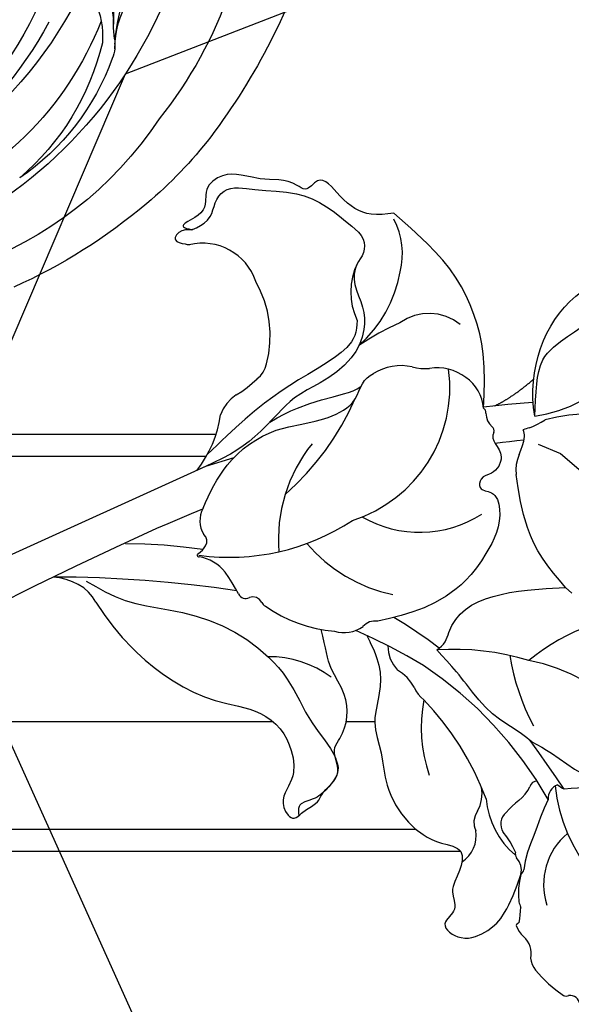
# Model space of a CAD drawing. Units: millimetres. Extents: x 2072 to 4592, y 1421 to 2312.
# Drawn here: x 2589 to 2620, y 1641 to 1698 of the extents above; entities that cross this region are included whole.
import ezdxf
from ezdxf.xclip import XClip

# ---------------------------------------------------------------- set-up
doc = ezdxf.new("R2010")
doc.units = ezdxf.units.MM
doc.header["$XCLIPFRAME"] = 2
doc.layers.add('H-06.木作(細線)', color=8, linetype='Continuous')
doc.layers.add('H-08.木作(細線)', color=8, linetype='Continuous')

# ---------------------------------------------------------------- blocks, each defined once
blk = doc.blocks.new('SE-21215L')
at = {"color": 8}
blk.add_line((-4.657, 0.808), (-4.779, 1.285), dxfattribs=at)
blk.add_lwpolyline([(53.992, -21.52), (38.322, -20.716), (21.274, -18.82), (8.518, -16.616), (6.891, -16.118)], dxfattribs=at)
blk.add_arc((-12.358, -15.687), 8.188, 63.8615, 83.9584, dxfattribs=at)
for points, knots in [([(-1.224, 21.575), (-1.437, 21.384), (-1.548, 21.323), (-1.702, 20.109), (-2.685, 19.219), (-2.511, 17.968), (-2.6, 16.831), (-2.574, 15.235), (-1.961, 13.705), (-0.824, 12.273), (0.415, 11.23), (1.478, 10.64), (1.936, 10.356)], [82.237925, 82.237925, 82.237925, 82.237925, 83.070349, 84.086241, 85.732006, 86.589975, 87.693347, 89.190502, 91.327831, 92.482104, 94.660191, 96.126921, 96.126921, 96.126921, 96.126921]), ([(6.346, -3.336), (6.372, -3.17), (6.399, -3.005), (6.425, -2.839), (6.475, -2.531), (6.61, -1.686), (7.337, -0.261), (8.932, 0.835), (9.4, 2.783), (10.46, 4.541), (10.583, 6.876), (9.921, 8.674), (8.548, 9.936), (9.593, 10.997), (10.687, 11.382), (10.831, 12.721), (12.377, 12.683), (11.766, 14.407), (10.095, 14.697), (8.868, 14.457), (7.455, 13.572), (6.766, 13.01)], [35.051237, 35.051237, 35.051237, 35.051237, 35.553964, 35.553964, 35.553964, 36.48895, 38.116343, 40.204175, 41.997181, 43.889805, 46.341523, 48.599451, 49.807193, 50.898003, 52.189537, 53.184745, 54.193549, 55.444957, 56.901566, 58.265365, 59.784432, 59.784432, 59.784432, 59.784432]), ([(1.948, 7.057), (1.748, 7.445), (1.215, 8.476), (0.687, 10.546), (-1.708, 12.61), (-4.456, 11.75), (-6.051, 10.755), (-7.78, 10.996), (-7.663, 8.742), (-6.355, 7.766), (-7.012, 4.719), (-8.805, 8.666), (-8.488, 10.671), (-6.847, 13.097), (-10.427, 14.224), (-13.411, 13.721), (-15.469, 12.486), (-16.831, 11.07)], [97.174446, 97.174446, 97.174446, 97.174446, 98.481264, 100.646701, 103.554782, 106.714999, 108.393724, 109.242533, 111.20446, 112.550356, 114.611434, 116.017715, 121.220704, 121.709936, 124.802839, 128.493404, 132.214301, 132.214301, 132.214301, 132.214301]), ([(17.907, -10.344), (17.885, -10.226), (17.53, -8.454), (16.427, -5.592), (14.011, -3.549), (13.378, -1.733), (13.635, -0.149), (14.375, 1.217), (16.009, 1.602), (15.928, 3.138), (14.886, 2.897), (14.139, 3.102), (13.416, 2.562), (11.897, 2.652), (11.825, 0.972), (10.302, 0.494), (9.142, -0.944), (9.25, -2.999), (8.723, -4.045), (8.319, -5.101)], [6.969467, 6.969467, 6.969467, 6.969467, 7.345407, 12.567619, 15.282279, 16.712887, 18.116255, 19.910817, 21.628449, 22.49205, 23.00331, 24.347616, 24.802387, 26.539684, 27.965109, 28.556692, 31.100151, 32.771243, 34.553964, 34.553964, 34.553964, 34.553964]), ([(-8.75, -8.336), (-9.284, -9.531), (-11.221, -11.755), (-14.375, -12.944), (-18.372, -12.631), (-21.832, -14.45), (-23.256, -17.605), (-25.097, -20.876), (-26.787, -23.221), (-27.9, -22.177), (-28.963, -20.655), (-29.49, -18.936), (-29.715, -16.047), (-30.264, -12.285), (-27.243, -9.467), (-25.028, -7.526), (-20.76, -4.813), (-16.541, -5.638), (-13.864, -6.138)], [0, 0, 0, 0, 3.732166, 7.65285, 11.218318, 15.697558, 19.253311, 23.623276, 24.816416, 25.161173, 26.391378, 29.607424, 32.716056, 36.027952, 39.603743, 42.087066, 44.862166, 54.233831, 54.233831, 54.233831, 54.233831]), ([(10.014, -14.704), (9.602, -14.959), (8.795, -15.457), (6.86, -16.296), (4.01, -16.368), (1.61, -14.917), (-0.544, -14.684), (-1.578, -15.549), (-2.168, -15.62), (-2.466, -15.586)], [0, 0, 0, 0, 1.450908, 2.843274, 6.314243, 9.38985, 11.281462, 12.242044, 13.183789, 13.183789, 13.183789, 13.183789]), ([(-8.631, -22.564), (-8.225, -22.766), (-7.174, -23.29), (-6.557, -24.752), (-6.496, -26.925), (-5.155, -26.335), (-4.76, -27.656), (-3.255, -28.356), (-2.175, -30.061), (-0.247, -29.94), (0.069, -28.445), (2.303, -29.094), (1.292, -28.102), (2.07, -28.787), (2.861, -28.399), (2.394, -27.953), (2.18, -27.734), (2.125, -27.676)], [0, 0, 0, 0, 1.310901, 3.401694, 4.954341, 5.814091, 6.322769, 8.485083, 10.660023, 11.858137, 13.23712, 14.51375, 14.949731, 15.514824, 16.162893, 16.765567, 16.989292, 16.989292, 16.989292, 16.989292])]:
    blk.add_open_spline(points, degree=3, knots=knots, dxfattribs=at)
for points in [[(1.948, 7.057), (2.176, 6.353), (2.905, 4.451), (3.19, 2.202), (3.261, 1.299), (3.482, -0.381)], [(17.939, -15.025), (16.708, -12.847), (14.945, -10.996), (12.91, -8.477), (11.725, -5.504), (11.542, -3.847), (11.785, -0.964), (11.807, 1.464), (12.1, 2.146), (12.854, 2.56), (13.7, 2.732), (14.202, 2.691), (15.117, 2.596), (15.421, 3.022)], [(-4.657, 0.808), (-4.516, -1.337), (-4.792, -3.282), (-5.978, -6.153)], [(3.482, -0.381), (2.825, -0.503), (2.352, -0.824), (-4.657, 0.808)], [(-5.986, -8.317), (-5.837, -7.495), (-4.845, -7.022), (-4.158, -7.083), (-3.837, -6.702), (-4.204, -6.092), (-4.066, -5.055), (-1.973, -3.374), (-0.126, -2.757), (2.728, -2.81), (5.369, -3.663)], [(-8.75, -8.336), (-9.896, -9.805), (-10.954, -10.745), (-12.893, -11.058), (-14.768, -11.06), (-17.164, -10.877), (-19.402, -10.746), (-22.325, -11.68), (-24.793, -14.925), (-26.118, -18.53), (-26.76, -21.459), (-27.287, -22.432)], [(-6.573, -10.381), (-8.318, -12.973), (-9.481, -17.443), (-8.631, -22.564)], [(1.521, -28.317), (1.232, -28.258), (0.22, -28.341), (-0.467, -28.833), (-1.257, -29.103), (-2.783, -28.182), (-4.626, -26.636), (-5.636, -25.04), (-6.204, -23.294), (-6.329, -22.315), (-5.903, -21.663), (-5.195, -21.312), (-4.467, -20.425), (-4.094, -19.094), (-3.437, -17.995), (-1.909, -17.054), (0.382, -16.877), (2.079, -16.987), (3.398, -16.775), (5.218, -16.433), (6.958, -16.395), (9.067, -16.711)]]:
    blk.add_spline(points, degree=3, dxfattribs=at)
for points, degree in [([(-7.175, -10.123), (-8.331, -9.945), (-9.912, -10.132)], 2), ([(4.034, -16.637), (2.712, -16.567), (0.775, -16.049), (-0.804, -15.375), (-1.434, -15.375)], 3)]:
    blk.add_open_spline(points, degree=degree, dxfattribs=at)
at = {"layer": 'H-08.木作(細線)', "color": 8}
for p, q in [((-8.771, -5.715), (-9.221, -4.05)), ((-7.997, -6.895), (-8.771, -5.715))]:
    blk.add_line(p, q, dxfattribs=at)
for centre, radius, start, end in [((8.685, 20.83), 0.581, 151.9503, 241.8914), ((8.4, 20.031), 0.287, 23.742, 87.791), ((2.046, 17.446), 7.147, 4.828, 22.1955), ((7.839, 17.947), 1.332, 331.3556, 4.3465), ((9.858, 16.39), 1.252, 132.7823, 194.7482), ((7.141, 15.677), 1.557, 345.3399, 14.6601), ((-6.301, 14.475), 9.704, 332.0061, 5.4757), ((2.863, 16.364), 3.8, 275.3373, 343.9819), ((12.003, 11.594), 5.126, 134.5145, 144.5376), ((8.474, 15.654), 0.41, 260.9501, 295.0947), ((3.789, 16.387), 4.501, 311.4011, 331.7734), ((5.945, 14.846), 1.903, 342.0058, 351.6072), ((1.595, 17.212), 6.516, 300.3686, 318.4934), ((7.399, 12.258), 0.983, 130.0712, 189.9963), ((6.805, 12.493), 0.519, 94.2655, 129.4167), ((1.859, 10.634), 4.721, 330.273, 15.7839), ((6.074, 12.06), 0.357, 308.9761, 4.4251), ((-6.94, 26.986), 19.416, 300.9124, 307.539), ((10.672, 10.915), 4.458, 168.7842, 186.2315), ((0.505, 9.501), 1.665, 15.3256, 30.9813), ((148.639, 10.64), 146.703, 180.11086, 181.44265), ((2.3, 10.783), 0.864, 257.3388, 328.162), ((25.674, 8.461), 22.716, 175.2864, 202.106), ((5.383, 10.451), 0.858, 274.9886, 358.6248), ((9.134, 8.683), 1.83, 89.2126, 154.4127), ((7.08, 10.65), 10.733, 188.2682, 224.69), ((3.212, 9.426), 0.398, 231.9841, 313.8419), ((4.689, 6.876), 2.562, 95.1229, 117.9596), ((4.15, 14.282), 4.864, 273.6614, 285.5918), ((6.422, 9.61), 1.07, 289.6463, 352.6535), ((7.714, 6.731), 2.091, 116.4926, 155.9349), ((22.48, 4.327), 16.99, 166.5015, 189.3554), ((-11.445, 7.734), 12.869, 334.7484, 353.8106), ((-0.346, 7.629), 8.574, 314.9927, 344.332), ((-1.666, 14.132), 11.087, 254.0043, 275.7731), ((10.952, 12.346), 14.758, 218.7895, 239.5899), ((4.093, 0.999), 1.719, 348.2673, 19.2358), ((8.206, 0.379), 2.445, 173.6619, 206.2047), ((31.59, 9.239), 29.879, 198.8101, 204.8739), ((39.117, 16.079), 38.091, 205.1138, 211.7055), ((4.007, -1.029), 2.032, 325.6734, 9.3167), ((15.122, -0.49), 6.078, 199.5344, 236.0941), ((5.997, -3.032), 0.891, 225.1945, 286.0186), ((6.267, -5.794), 1.907, 38.8569, 90.7329), ((-2.553, -10.565), 8.813, 5.8654, 44.0086), ((-5.56, 2.152), 10.598, 220.2083, 250.3362), ((2.806, -10.745), 7.889, 20.1337, 51.1837), ((-3.282, -12.076), 6.695, 26.0179, 87.9692), ((-7.759, -5.306), 1.972, 300.2399, 334.58), ((-4.269, -10.941), 4.658, 122.4231, 135.8488), ((-9.262, -13.203), 5.377, 77.6948, 88.5511), ((-6.816, -8.222), 0.952, 146.5379, 170.1247), ((17.976, 38.866), 52.917, 241.2802, 243.0749), ((-7.403, -6.24), 1.852, 247.3407, 259.0396), ((-6.58, -8.38), 0.597, 301.5398, 6.0869), ((9.897, -8.253), 0.388, 349.8309, 35.2362), ((10.846, -8.4), 0.573, 172.1241, 255.9456), ((16.088, 33.76), 49.668, 239.5557, 242.8159), ((-6.137, -9.11), 0.257, 120.5028, 203.7636), ((0.985, -16.962), 8.016, 73.1864, 153.2849), ((10.683, -9.384), 0.428, 347.6196, 86.8007), ((-7.391, -9.466), 1.05, 326.0204, 13.9295), ((3.135, -22.08), 12.792, 47.7882, 89.2444), ((24.085, -10.787), 13.049, 174.2333, 180.7001), ((-6.302, -10.256), 0.299, 137.1647, 204.8362), ((0.206, -5.863), 8.751, 286.8112, 330.4649), ((60.055, 43.234), 72.099, 227.2155, 235.64489), ((-4.578, -11.545), 2.309, 149.7487, 202.0159), ((2.843, -13.179), 15.328, 358.0225, 10.6576), ((13.45, -10.773), 2.42, 184.1139, 226.2765), ((-4.222, -11.61), 2.622, 197.7612, 245.8908), ((7.672, -28.571), 15.999, 97.1873, 121.9103), ((11.289, -13.294), 0.482, 111.1305, 197.2382), ((11.711, -13.99), 1.291, 90.2511, 117.4882), ((31.59, 9.239), 29.879, 227.3813, 235.9664), ((11.73, -12.605), 0.0967, 255.6315, 60.3835), ((9.309, -13.355), 1.522, 297.61, 356.9285), ((-7.119, -16.986), 3.498, 41.8749, 58.5195), ((20.431, -14.013), 2.289, 172.3471, 208.7409), ((-2.356, -12.63), 2.958, 223.1179, 267.9088), ((106.933, 458.724), 483.212, 258.43547, 258.77784), ((-5.423, -14.258), 2.89, 197.1754, 271.1508), ((60.256, 259.144), 278.45, 260.2066, 268.71271), ((21.726, -13.425), 3.708, 207.0835, 230.519), ((10.989, -22.894), 6.475, 107.2688, 138.2467), ((-1.673, -24.857), 7.536, 97.5881, 135.2695), ((-2.651, -1.943), 15.444, 259.8796, 269.9362), ((-7.067, -18.131), 3.688, 298.8843, 352.0779), ((4.782, -16.656), 2.367, 269.6664, 305.5377), ((3.3, -20.529), 1.412, 92.0493, 133.8786), ((4.387, -25.181), 6.17, 86.4596, 100.6268), ((-4.168, -22.759), 4.295, 131.728, 173.3049), ((6.45, -24.287), 6.313, 130.8378, 175.4574), ((3.24, -24.669), 3.207, 164.0484, 249.9571)]:
    blk.add_arc(centre, radius, start, end, dxfattribs=at)
blk.add_spline([(-3.414, -18.639), (-2.794, -18.001), (-1.186, -17.614), (1.313, -17.71), (3.695, -17.71), (6.543, -17.382), (8.059, -17.129)], degree=3, dxfattribs=at)
blk = doc.blocks.new('SE-21153L-d')
at = {"layer": 'H-08.木作(細線)'}
for centre, radius, start, end in [((1.044, -1.548), 24.631, 189.9237, 229.3779), ((5.698, 1.241), 26.769, 202.6219, 245.3532), ((8.374, -0.047), 21.703, 207.3813, 265.0839), ((-22.712, -17.853), 9.704, 12.0922, 47.0373), ((7.583, 5.871), 37.509, 207.6291, 227.567), ((-19.19, -17.099), 6.104, 14.6021, 61.0766), ((-9.826, -13.736), 3.651, 158.8198, 190.5775), ((7.033, 1.835), 23.584, 216.087, 271.5993), ((-7.909, -14.123), 4.837, 165.2088, 194.6426), ((-21.217, -15.84), 7.932, 4.2225, 16.5734), ((3.52, -3.894), 19.212, 212.1471, 259.8253), ((7.205, 0.08), 21.825, 218.9058, 271.2779), ((-11.373, -15.26), 1.934, 179.8678, 213.7992), ((0.841, -9.381), 14.695, 203.9472, 240.12), ((-0.805, -9.204), 14.111, 210.362, 246.2834), ((0.493, -5.362), 21.477, 223.8619, 298.7499), ((-0.922, -2.907), 25.294, 228.3691, 240.4476), ((2.462, 2.872), 31.99, 240.2804, 256.5071)]:
    blk.add_arc(centre, radius, start, end, dxfattribs=at)

msp = doc.modelspace()

# ---------------------------------------------------------------- linework, layer by layer
at = {"layer": 'H-06.木作(細線)', "color": 8}
for points in [[(2600.014, 1673.907), (2578.811, 1673.907)], [(2599.46, 1672.657), (2580.422, 1672.657)], [(2603.307, 1657.376), (2584.883, 1657.376)], [(2609.156, 1657.376), (2607.51, 1657.376)], [(2611.531, 1651.18), (2581.823, 1651.18)], [(2614.097, 1649.907), (2580.545, 1649.907)]]:
    msp.add_lwpolyline(points, dxfattribs=at)

# ---------------------------------------------------------------- block references
at = {"xscale": -1, "rotation": 10.56840319417813}
msp.add_blockref('SE-21153L-d', (2578.284, 1709.243), dxfattribs=at)
at = {"color": 169, "true_color": 0x292c42}
ref = msp.add_blockref('SE-21215L', (2615.823, 1663.159), dxfattribs=dict(at, rotation=214.2723036670581))
XClip(ref).set_block_clipping_path([(25.4826076024, -17.1261314558), (25.2451104166, -19.261964084), (15.3186254062, -27.8674881711), (-0.373330413, -37.8836298422), (-30.7027688445, -30.8378299987), (-59.2933507396, 6.8614018474), (-60.8927807831, 23.5363878185), (-34.6999334171, 39.6820298182), (12.0767196492, 33.7230538821), (29.8263897795, 7.4593761852)])

doc.saveas('drawing.dxf')
